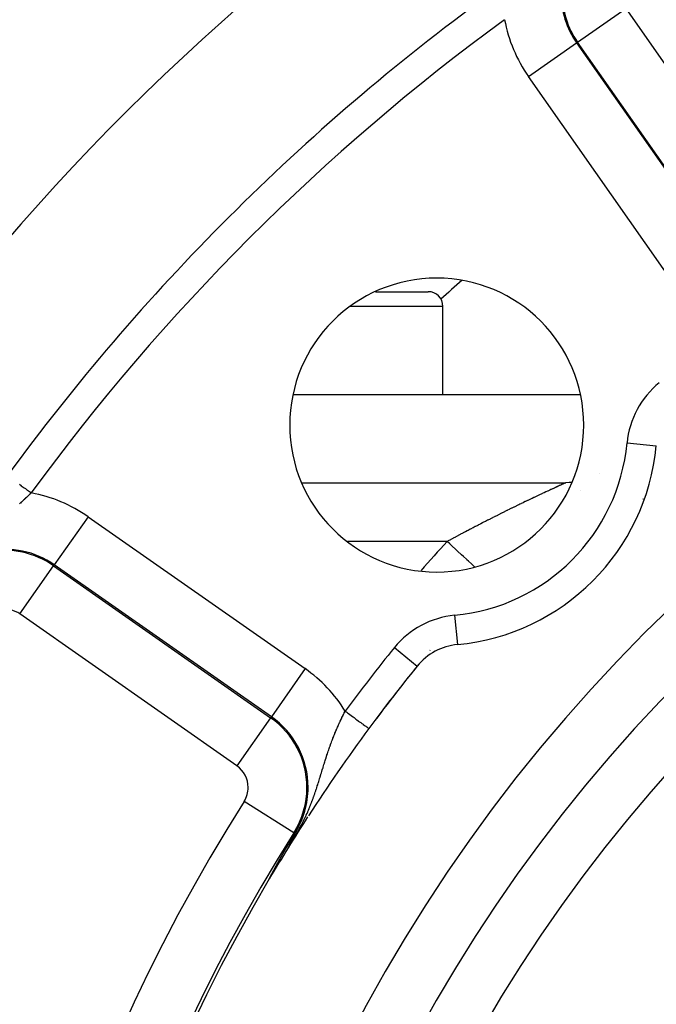
# Model space of a CAD drawing. Extents: x 24 to 864, y -453 to 196.
# Drawn here: x 724 to 746, y -102 to -69 of the extents above; entities that cross this region are included whole.
import ezdxf

# ---------------------------------------------------------------- set-up
doc = ezdxf.new("R2010")
doc.units = 0
doc.linetypes.add('DASHED', pattern=[11.05, 8.7, -2.35])
doc.layers.get('0').update_dxf_attribs({"linetype": 'CONTINUOUS'})
doc.layers.add('NEVIDI', color=4, linetype='DASHED')

msp = doc.modelspace()

# ---------------------------------------------------------------- linework, layer by layer
at = {"color": 2}
for p, q in [((736.556012, -77.905318), (738.354813, -77.905318)), ((738.325244, -77.905318), (738.354813, -77.905318)), ((738.325244, -77.905318), (738.354813, -77.905318)), ((738.854813, -81.405318), (738.854813, -78.405318)), ((738.854813, -81.405318), (738.854813, -78.405318)), ((733.755579, -81.405318), (743.530167, -81.405318)), ((746.108161, -83.145861), (746.109886, -83.146023)), ((734.054779, -84.405318), (743.035594, -84.405318)), ((743.144319, -84.402461), (743.035359, -84.405419)), ((743.035506, -84.405354), (743.035359, -84.405419)), ((743.035594, -84.405318), (743.035506, -84.405354)), ((743.235678, -84.394614), (743.144319, -84.402461)), ((744.16691, -84.079525), (744.16544, -84.080865)), ((743.525328, -84.673455), (743.524495, -84.674237)), ((738.41826, -90.106463), (738.413438, -90.112279)), ((733.681111, -96.562972), (733.762361, -96.424588)), ((733.762361, -96.424588), (733.815665, -96.334218)), ((733.540213, -96.804636), (733.541419, -96.80258)), ((733.541415, -96.802581), (733.604325, -96.694424)), ((733.604325, -96.694424), (733.681111, -96.562972)), ((733.349607, -97.140466), (733.350762, -97.138392)), ((733.350762, -97.138392), (733.351914, -97.136325)), ((733.351914, -97.136325), (733.353061, -97.134266)), ((733.353061, -97.134266), (733.353388, -97.133679)), ((733.353388, -97.133679), (733.354205, -97.132214)), ((733.354205, -97.132214), (733.355344, -97.130169)), ((733.355344, -97.130169), (733.35648, -97.128132)), ((733.35648, -97.128132), (733.357612, -97.126101)), ((733.357612, -97.126101), (733.35874, -97.124078)), ((733.35874, -97.124078), (733.359865, -97.122062)), ((733.359865, -97.122062), (733.360985, -97.120053)), ((733.360985, -97.120053), (733.361971, -97.118287)), ((733.361971, -97.118287), (733.362102, -97.118052)), ((733.362102, -97.118052), (733.363215, -97.116057)), ((733.363215, -97.116057), (733.364324, -97.114069)), ((733.364324, -97.114069), (733.36543, -97.112088)), ((733.36543, -97.112088), (733.366532, -97.110114)), ((733.366532, -97.110114), (733.36763, -97.108147)), ((733.36763, -97.108147), (733.368725, -97.106186)), ((733.368725, -97.106186), (733.369816, -97.104232)), ((733.369816, -97.104232), (733.370904, -97.102286)), ((733.370904, -97.102286), (733.371987, -97.100345)), ((733.371987, -97.100345), (733.373068, -97.098412)), ((733.373068, -97.098412), (733.373565, -97.097522)), ((733.373565, -97.097522), (733.374145, -97.096485)), ((733.374145, -97.096485), (733.375218, -97.094564)), ((733.375218, -97.094564), (733.375954, -97.093248)), ((733.375954, -97.093248), (733.376288, -97.092651)), ((733.376288, -97.092651), (733.377354, -97.090743)), ((733.377354, -97.090743), (733.378417, -97.088842)), ((733.378417, -97.088842), (733.379477, -97.086948)), ((733.379477, -97.086948), (733.380533, -97.08506)), ((733.380533, -97.08506), (733.381019, -97.084191)), ((733.381019, -97.084191), (733.381586, -97.083178)), ((733.381586, -97.083178), (733.382635, -97.081303)), ((733.382635, -97.081303), (733.383681, -97.079434)), ((733.383681, -97.079434), (733.384724, -97.077571)), ((733.384724, -97.077571), (733.385764, -97.075714)), ((733.385764, -97.075714), (733.3868, -97.073864)), ((733.3868, -97.073864), (733.387833, -97.072019)), ((733.387833, -97.072019), (733.388862, -97.070181)), ((733.388862, -97.070181), (733.389829, -97.068456)), ((733.389829, -97.068456), (733.389889, -97.068349)), ((733.389889, -97.068349), (733.390912, -97.066523)), ((733.390912, -97.066523), (733.391932, -97.064702)), ((733.391932, -97.064702), (733.392949, -97.062888)), ((733.392949, -97.062888), (733.393963, -97.06108)), ((733.393963, -97.06108), (733.394147, -97.060752)), ((733.394147, -97.060752), (733.394974, -97.059278)), ((733.394974, -97.059278), (733.395982, -97.057481)), ((733.395982, -97.057481), (733.396986, -97.05569)), ((733.396986, -97.05569), (733.397988, -97.053905)), ((733.397988, -97.053905), (733.398987, -97.052126)), ((733.398987, -97.052126), (733.399982, -97.050353)), ((733.399982, -97.050353), (733.400975, -97.048585)), ((733.400975, -97.048585), (733.401964, -97.046823)), ((733.401964, -97.046823), (733.402951, -97.045066)), ((733.402951, -97.045066), (733.403689, -97.043752)), ((733.403689, -97.043752), (733.403934, -97.043315)), ((733.403934, -97.043315), (733.404915, -97.041569)), ((733.404915, -97.041569), (733.405893, -97.039829)), ((733.405893, -97.039829), (733.406868, -97.038095)), ((733.406868, -97.038095), (733.40784, -97.036366)), ((733.40784, -97.036366), (733.40881, -97.034642)), ((733.40881, -97.034642), (733.409776, -97.032924)), ((733.409776, -97.032924), (733.41074, -97.031211)), ((733.41074, -97.031211), (733.411701, -97.029503)), ((733.411701, -97.029503), (733.412659, -97.027801)), ((733.412659, -97.027801), (733.413614, -97.026103)), ((733.413614, -97.026103), (733.414567, -97.024411)), ((733.414567, -97.024411), (733.415258, -97.023184)), ((733.415258, -97.023184), (733.415517, -97.022724)), ((733.415517, -97.022724), (733.416465, -97.021043)), ((733.416465, -97.021043), (733.417409, -97.019366)), ((733.417409, -97.019366), (733.418351, -97.017695)), ((733.418351, -97.017695), (733.419291, -97.016028)), ((733.419291, -97.016028), (733.420227, -97.014367)), ((733.420227, -97.014367), (733.421162, -97.01271)), ((733.421162, -97.01271), (733.421228, -97.012592)), ((733.421228, -97.012592), (733.422093, -97.011059)), ((733.422093, -97.011059), (733.423022, -97.009412)), ((733.423022, -97.009412), (733.423948, -97.007771)), ((733.423948, -97.007771), (733.424872, -97.006134)), ((733.424872, -97.006134), (733.425794, -97.004502)), ((733.425794, -97.004502), (733.426712, -97.002875)), ((733.426712, -97.002875), (733.427628, -97.001253)), ((733.427628, -97.001253), (733.428542, -96.999636)), ((733.428542, -96.999636), (733.429453, -96.998023)), ((733.429453, -96.998023), (733.430362, -96.996415)), ((733.430362, -96.996415), (733.431148, -96.995025)), ((733.431148, -96.995025), (733.431268, -96.994812)), ((733.431268, -96.994812), (733.432172, -96.993213)), ((733.432172, -96.993213), (733.433073, -96.991619)), ((733.433073, -96.991619), (733.433972, -96.99003)), ((733.433972, -96.99003), (733.434869, -96.988445)), ((733.434869, -96.988445), (733.435763, -96.986865)), ((733.435763, -96.986865), (733.436655, -96.98529)), ((733.436655, -96.98529), (733.437099, -96.984503)), ((733.437099, -96.984503), (733.437544, -96.983719)), ((733.437544, -96.983719), (733.438431, -96.982152)), ((733.438431, -96.982152), (733.439315, -96.98059)), ((733.439315, -96.98059), (733.440197, -96.979032)), ((733.440197, -96.979032), (733.441077, -96.977479)), ((733.441077, -96.977479), (733.441955, -96.97593)), ((733.441955, -96.97593), (733.44283, -96.974386)), ((733.44283, -96.974386), (733.443703, -96.972846)), ((733.443703, -96.972846), (733.444573, -96.97131)), ((733.444573, -96.97131), (733.444822, -96.970872)), ((733.444822, -96.970872), (733.445442, -96.969778)), ((733.445442, -96.969778), (733.446308, -96.968251)), ((733.446308, -96.968251), (733.447172, -96.966728)), ((733.447172, -96.966728), (733.448033, -96.965209)), ((733.448033, -96.965209), (733.448893, -96.963695)), ((733.448893, -96.963695), (733.44975, -96.962184)), ((733.44975, -96.962184), (733.450605, -96.960678)), ((733.450605, -96.960678), (733.451457, -96.959176)), ((733.451457, -96.959176), (733.452308, -96.957677)), ((733.452308, -96.957677), (733.453156, -96.956183)), ((733.453156, -96.956183), (733.454003, -96.954693)), ((733.454003, -96.954693), (733.454847, -96.953207)), ((733.454847, -96.953207), (733.455689, -96.951725)), ((733.455689, -96.951725), (733.456464, -96.950361)), ((733.456464, -96.950361), (733.456529, -96.950247)), ((733.456529, -96.950247), (733.457367, -96.948773)), ((733.457367, -96.948773), (733.458202, -96.947302)), ((733.458202, -96.947302), (733.458395, -96.946964)), ((733.458395, -96.946964), (733.459764, -96.944556)), ((733.459764, -96.944556), (733.459868, -96.944373)), ((733.459868, -96.944373), (733.460697, -96.942915)), ((733.460697, -96.942915), (733.461525, -96.94146)), ((733.461525, -96.94146), (733.46235, -96.940008)), ((733.46235, -96.940008), (733.463174, -96.938561)), ((733.463174, -96.938561), (733.463995, -96.937117)), ((733.463995, -96.937117), (733.464815, -96.935677)), ((733.464815, -96.935677), (733.465633, -96.93424)), ((733.465633, -96.93424), (733.466449, -96.932808)), ((733.466449, -96.932808), (733.467262, -96.931378)), ((733.467262, -96.931378), (733.468074, -96.929953)), ((733.468074, -96.929953), (733.468884, -96.928531)), ((733.468884, -96.928531), (733.469693, -96.927112)), ((733.469693, -96.927112), (733.470499, -96.925697)), ((733.470499, -96.925697), (733.471303, -96.924285)), ((733.471303, -96.924285), (733.471983, -96.923093)), ((733.471983, -96.923093), (733.472106, -96.922877)), ((733.472106, -96.922877), (733.472907, -96.921472)), ((733.472907, -96.921472), (733.473706, -96.920071)), ((733.473706, -96.920071), (733.474503, -96.918673)), ((733.474503, -96.918673), (733.475298, -96.917278)), ((733.475298, -96.917278), (733.476092, -96.915887)), ((733.476092, -96.915887), (733.476884, -96.914498)), ((733.476884, -96.914498), (733.477674, -96.913113)), ((733.477674, -96.913113), (733.478463, -96.911732)), ((733.478463, -96.911732), (733.47925, -96.910353)), ((733.47925, -96.910353), (733.480035, -96.908978)), ((733.480035, -96.908978), (733.480819, -96.907605)), ((733.480819, -96.907605), (733.481601, -96.906236)), ((733.481601, -96.906236), (733.482381, -96.90487)), ((733.482381, -96.90487), (733.48316, -96.903507)), ((733.48316, -96.903507), (733.483451, -96.902997)), ((733.483451, -96.902997), (733.483937, -96.902147)), ((733.483937, -96.902147), (733.484712, -96.90079)), ((733.484712, -96.90079), (733.485486, -96.899436)), ((733.485486, -96.899436), (733.486259, -96.898084)), ((733.486259, -96.898084), (733.48703, -96.896736)), ((733.48703, -96.896736), (733.487799, -96.895391)), ((733.487799, -96.895391), (733.488019, -96.895007)), ((733.488019, -96.895007), (733.488568, -96.894048)), ((733.488568, -96.894048), (733.489334, -96.892708)), ((733.489334, -96.892708), (733.490099, -96.891371)), ((733.490099, -96.891371), (733.490863, -96.890037)), ((733.490863, -96.890037), (733.491625, -96.888705)), ((733.491625, -96.888705), (733.492386, -96.887376)), ((733.492386, -96.887376), (733.493146, -96.88605)), ((733.493146, -96.88605), (733.493904, -96.884726)), ((733.493904, -96.884726), (733.494661, -96.883405)), ((733.494661, -96.883405), (733.495417, -96.882086)), ((733.495417, -96.882086), (733.496171, -96.88077)), ((733.496171, -96.88077), (733.496924, -96.879456)), ((733.496924, -96.879456), (733.497676, -96.878145)), ((733.497676, -96.878145), (733.498426, -96.876836)), ((733.498426, -96.876836), (733.498989, -96.875856)), ((733.498989, -96.875856), (733.499176, -96.87553)), ((733.499176, -96.87553), (733.499924, -96.874226)), ((733.499924, -96.874226), (733.500671, -96.872924)), ((733.500671, -96.872924), (733.501417, -96.871625)), ((733.501417, -96.871625), (733.502162, -96.870328)), ((733.502162, -96.870328), (733.502906, -96.869033)), ((733.502906, -96.869033), (733.503648, -96.867741)), ((733.503648, -96.867741), (733.50439, -96.86645)), ((733.50439, -96.86645), (733.50513, -96.865162)), ((733.50513, -96.865162), (733.50587, -96.863875)), ((733.50587, -96.863875), (733.506608, -96.862591)), ((733.506608, -96.862591), (733.507346, -96.861309)), ((733.507346, -96.861309), (733.508082, -96.860029)), ((733.508082, -96.860029), (733.508398, -96.859481)), ((733.508398, -96.859481), (733.508818, -96.85875)), ((733.508818, -96.85875), (733.509553, -96.857474)), ((733.509553, -96.857474), (733.510287, -96.8562)), ((733.510287, -96.8562), (733.51102, -96.854927)), ((733.51102, -96.854927), (733.511752, -96.853656)), ((733.511752, -96.853656), (733.512484, -96.852387)), ((733.512484, -96.852387), (733.512544, -96.852282)), ((733.512544, -96.852282), (733.513214, -96.85112)), ((733.513214, -96.85112), (733.513944, -96.849854)), ((733.513944, -96.849854), (733.514674, -96.84859)), ((733.514674, -96.84859), (733.515402, -96.847328)), ((733.515402, -96.847328), (733.51613, -96.846067)), ((733.51613, -96.846067), (733.516857, -96.844807)), ((733.516857, -96.844807), (733.517117, -96.844358)), ((733.517117, -96.844358), (733.517584, -96.843549)), ((733.517584, -96.843549), (733.51831, -96.842293)), ((733.51831, -96.842293), (733.519036, -96.841037)), ((733.519036, -96.841037), (733.519761, -96.839783)), ((733.519761, -96.839783), (733.520486, -96.838531)), ((733.520486, -96.838531), (733.52121, -96.83728)), ((733.52121, -96.83728), (733.521934, -96.836029)), ((733.521934, -96.836029), (733.522657, -96.834781)), ((733.522657, -96.834781), (733.52338, -96.833533)), ((733.52338, -96.833533), (733.524103, -96.832286)), ((733.524103, -96.832286), (733.524825, -96.83104)), ((733.524825, -96.83104), (733.525547, -96.829796)), ((733.525547, -96.829796), (733.526269, -96.828552)), ((733.526269, -96.828552), (733.52699, -96.827309)), ((733.52699, -96.827309), (733.527712, -96.826067)), ((733.527712, -96.826067), (733.528433, -96.824826)), ((733.528433, -96.824826), (733.529154, -96.823586)), ((733.529154, -96.823586), (733.529875, -96.822346)), ((733.529875, -96.822346), (733.530596, -96.821107)), ((733.530596, -96.821107), (733.531317, -96.819869)), ((733.531317, -96.819869), (733.532037, -96.818632)), ((733.532037, -96.818632), (733.532758, -96.817395)), ((733.532758, -96.817395), (733.533479, -96.816158)), ((733.533479, -96.816158), (733.5342, -96.814922)), ((733.5342, -96.814922), (733.534921, -96.813687)), ((733.534921, -96.813687), (733.535161, -96.813275)), ((733.535161, -96.813275), (733.535642, -96.812452)), ((733.535642, -96.812452), (733.536363, -96.811217)), ((733.536363, -96.811217), (733.537084, -96.809982)), ((733.537084, -96.809982), (733.537806, -96.808748)), ((733.537806, -96.808748), (733.538528, -96.807514)), ((733.538528, -96.807514), (733.53925, -96.80628)), ((733.53925, -96.80628), (733.539973, -96.805047)), ((733.539973, -96.805047), (733.540213, -96.804636)), ((733.164286, -97.476491), (733.165995, -97.473365)), ((733.165995, -97.473365), (733.167701, -97.470246)), ((733.167701, -97.470246), (733.169404, -97.467134)), ((733.169404, -97.467134), (733.170831, -97.464525)), ((733.170831, -97.464525), (733.171103, -97.464029)), ((733.171103, -97.464029), (733.172798, -97.46093)), ((733.172798, -97.46093), (733.17449, -97.457839)), ((733.17449, -97.457839), (733.176178, -97.454755)), ((733.176178, -97.454755), (733.177863, -97.451678)), ((733.177863, -97.451678), (733.179543, -97.448609)), ((733.179543, -97.448609), (733.18122, -97.445546)), ((733.18122, -97.445546), (733.181448, -97.445129)), ((733.181448, -97.445129), (733.182893, -97.442492)), ((733.182893, -97.442492), (733.184562, -97.439445)), ((733.184562, -97.439445), (733.186088, -97.436658)), ((733.186088, -97.436658), (733.186227, -97.436405)), ((733.186227, -97.436405), (733.187888, -97.433374)), ((733.187888, -97.433374), (733.189545, -97.43035)), ((733.189545, -97.43035), (733.191198, -97.427334)), ((733.191198, -97.427334), (733.192846, -97.424326)), ((733.192846, -97.424326), (733.194491, -97.421325)), ((733.194491, -97.421325), (733.196131, -97.418333)), ((733.196131, -97.418333), (733.197768, -97.415349)), ((733.197768, -97.415349), (733.1994, -97.412373)), ((733.1994, -97.412373), (733.200098, -97.4111)), ((733.200098, -97.4111), (733.20124, -97.409018)), ((733.20124, -97.409018), (733.202651, -97.406444)), ((733.202651, -97.406444), (733.204271, -97.403492)), ((733.204271, -97.403492), (733.205886, -97.400548)), ((733.205886, -97.400548), (733.206326, -97.399747)), ((733.206326, -97.399747), (733.207497, -97.397613)), ((733.207497, -97.397613), (733.209104, -97.394685)), ((733.209104, -97.394685), (733.210706, -97.391765)), ((733.210706, -97.391765), (733.212305, -97.388854)), ((733.212305, -97.388854), (733.213899, -97.385951)), ((733.213899, -97.385951), (733.215488, -97.383056)), ((733.215488, -97.383056), (733.216316, -97.381549)), ((733.216316, -97.381549), (733.217074, -97.380169)), ((733.217074, -97.380169), (733.218655, -97.37729)), ((733.218655, -97.37729), (733.218813, -97.377003)), ((733.218813, -97.377003), (733.220232, -97.37442)), ((733.220232, -97.37442), (733.221804, -97.371558)), ((733.221804, -97.371558), (733.223373, -97.368705)), ((733.223373, -97.368705), (733.224937, -97.365859)), ((733.224937, -97.365859), (733.226496, -97.363022)), ((733.226496, -97.363022), (733.228051, -97.360194)), ((733.228051, -97.360194), (733.229602, -97.357374)), ((733.229602, -97.357374), (733.231148, -97.354562)), ((733.231148, -97.354562), (733.23135, -97.354196)), ((733.23135, -97.354196), (733.23269, -97.351759)), ((733.23269, -97.351759), (733.234228, -97.348964)), ((733.234228, -97.348964), (733.235761, -97.346178)), ((733.235761, -97.346178), (733.237289, -97.3434)), ((733.237289, -97.3434), (733.237594, -97.342846)), ((733.237594, -97.342846), (733.238813, -97.340631)), ((733.238813, -97.340631), (733.240333, -97.337871)), ((733.240333, -97.337871), (733.241847, -97.335119)), ((733.241847, -97.335119), (733.243358, -97.332376)), ((733.243358, -97.332376), (733.244864, -97.329642)), ((733.244864, -97.329642), (733.246228, -97.327163)), ((733.246228, -97.327163), (733.246365, -97.326916)), ((733.246365, -97.326916), (733.247861, -97.324199)), ((733.247861, -97.324199), (733.249353, -97.321491)), ((733.249353, -97.321491), (733.25084, -97.318792)), ((733.25084, -97.318792), (733.252323, -97.316102)), ((733.252323, -97.316102), (733.2538, -97.31342)), ((733.2538, -97.31342), (733.255273, -97.310748)), ((733.255273, -97.310748), (733.256433, -97.308644)), ((733.256433, -97.308644), (733.256742, -97.308084)), ((733.256742, -97.308084), (733.258205, -97.30543)), ((733.258205, -97.30543), (733.259664, -97.302784)), ((733.259664, -97.302784), (733.261052, -97.300267)), ((733.261052, -97.300267), (733.261118, -97.300147)), ((733.261118, -97.300147), (733.262567, -97.29752)), ((733.262567, -97.29752), (733.264012, -97.294901)), ((733.264012, -97.294901), (733.265451, -97.29229)), ((733.265451, -97.29229), (733.266887, -97.289689)), ((733.266887, -97.289689), (733.268317, -97.287096)), ((733.268317, -97.287096), (733.269743, -97.284512)), ((733.269743, -97.284512), (733.271165, -97.281937)), ((733.271165, -97.281937), (733.272581, -97.279371)), ((733.272581, -97.279371), (733.273994, -97.276813)), ((733.273994, -97.276813), (733.275401, -97.274263)), ((733.275401, -97.274263), (733.275479, -97.274122)), ((733.275479, -97.274122), (733.275745, -97.273641)), ((733.275745, -97.273641), (733.276804, -97.271723)), ((733.276804, -97.271723), (733.278203, -97.26919)), ((733.278203, -97.26919), (733.279597, -97.266667)), ((733.279597, -97.266667), (733.280987, -97.264152)), ((733.280987, -97.264152), (733.282372, -97.261645)), ((733.282372, -97.261645), (733.283752, -97.259147)), ((733.283752, -97.259147), (733.285129, -97.256657)), ((733.285129, -97.256657), (733.2865, -97.254176)), ((733.2865, -97.254176), (733.287868, -97.251703)), ((733.287868, -97.251703), (733.28923, -97.249239)), ((733.28923, -97.249239), (733.290385, -97.247151)), ((733.290385, -97.247151), (733.290589, -97.246783)), ((733.290589, -97.246783), (733.291943, -97.244335)), ((733.291943, -97.244335), (733.293293, -97.241896)), ((733.293293, -97.241896), (733.294638, -97.239464)), ((733.294638, -97.239464), (733.295979, -97.237042)), ((733.295979, -97.237042), (733.297315, -97.234627)), ((733.297315, -97.234627), (733.298647, -97.232221)), ((733.298647, -97.232221), (733.299975, -97.229823)), ((733.299975, -97.229823), (733.301299, -97.227433)), ((733.301299, -97.227433), (733.302618, -97.225051)), ((733.302618, -97.225051), (733.303933, -97.222678)), ((733.303933, -97.222678), (733.304899, -97.220934)), ((733.304899, -97.220934), (733.305243, -97.220312)), ((733.305243, -97.220312), (733.30655, -97.217955)), ((733.30655, -97.217955), (733.307852, -97.215606)), ((733.307852, -97.215606), (733.309149, -97.213265)), ((733.309149, -97.213265), (733.310443, -97.210932)), ((733.310443, -97.210932), (733.311732, -97.208607)), ((733.311732, -97.208607), (733.313017, -97.20629)), ((733.313017, -97.20629), (733.313978, -97.204558)), ((733.313978, -97.204558), (733.314297, -97.203982)), ((733.314297, -97.203982), (733.315574, -97.201681)), ((733.315574, -97.201681), (733.316846, -97.199388)), ((733.316846, -97.199388), (733.318114, -97.197103)), ((733.318114, -97.197103), (733.319311, -97.194946)), ((733.319311, -97.194946), (733.319378, -97.194827)), ((733.319378, -97.194827), (733.320637, -97.192558)), ((733.320637, -97.192558), (733.321892, -97.190297)), ((733.321892, -97.190297), (733.323143, -97.188044)), ((733.323143, -97.188044), (733.32439, -97.1858)), ((733.32439, -97.1858), (733.325633, -97.183563)), ((733.325633, -97.183563), (733.326871, -97.181333)), ((733.326871, -97.181333), (733.328105, -97.179112)), ((733.328105, -97.179112), (733.329335, -97.176899)), ((733.329335, -97.176899), (733.330561, -97.174693)), ((733.330561, -97.174693), (733.331783, -97.172496)), ((733.331783, -97.172496), (733.333, -97.170306)), ((733.333, -97.170306), (733.333567, -97.169287)), ((733.333567, -97.169287), (733.333636, -97.169162)), ((733.333636, -97.169162), (733.333844, -97.168788)), ((733.333844, -97.168788), (733.334213, -97.168124)), ((733.334213, -97.168124), (733.335422, -97.16595)), ((733.335422, -97.16595), (733.336627, -97.163784)), ((733.336627, -97.163784), (733.337828, -97.161626)), ((733.337828, -97.161626), (733.339024, -97.159475)), ((733.339024, -97.159475), (733.340217, -97.157332)), ((733.340217, -97.157332), (733.341405, -97.155197)), ((733.341405, -97.155197), (733.342589, -97.15307)), ((733.342589, -97.15307), (733.343769, -97.15095)), ((733.343769, -97.15095), (733.344944, -97.148838)), ((733.344944, -97.148838), (733.346116, -97.146734)), ((733.346116, -97.146734), (733.347284, -97.144637)), ((733.347284, -97.144637), (733.347866, -97.143592)), ((733.347866, -97.143592), (733.348447, -97.142548)), ((733.348447, -97.142548), (733.349607, -97.140466)), ((732.984314, -97.80895), (732.985899, -97.805973)), ((732.985899, -97.805973), (732.987096, -97.803726)), ((732.987096, -97.803726), (732.987497, -97.802975)), ((732.987497, -97.802975), (732.989107, -97.799956)), ((732.989107, -97.799956), (732.990728, -97.796918)), ((732.990728, -97.796918), (732.992359, -97.793862)), ((732.992359, -97.793862), (732.994, -97.790789)), ((732.994, -97.790789), (732.995651, -97.7877)), ((732.995651, -97.7877), (732.997311, -97.784595)), ((732.997311, -97.784595), (732.998108, -97.783104)), ((732.998108, -97.783104), (732.99898, -97.781474)), ((732.99898, -97.781474), (733.000658, -97.778339)), ((733.000658, -97.778339), (733.001736, -97.776325)), ((733.001736, -97.776325), (733.002344, -97.77519)), ((733.002344, -97.77519), (733.004038, -97.772027)), ((733.004038, -97.772027), (733.00574, -97.768851)), ((733.00574, -97.768851), (733.00745, -97.765662)), ((733.00745, -97.765662), (733.009166, -97.762461)), ((733.009166, -97.762461), (733.01089, -97.759249)), ((733.01089, -97.759249), (733.012621, -97.756025)), ((733.012621, -97.756025), (733.014358, -97.752791)), ((733.014358, -97.752791), (733.015949, -97.749829)), ((733.015949, -97.749829), (733.016772, -97.748296)), ((733.016772, -97.748296), (733.017849, -97.746293)), ((733.017849, -97.746293), (733.019604, -97.74303)), ((733.019604, -97.74303), (733.021011, -97.740413)), ((733.021011, -97.740413), (733.021363, -97.739758)), ((733.021363, -97.739758), (733.023128, -97.736478)), ((733.023128, -97.736478), (733.024898, -97.733191)), ((733.024898, -97.733191), (733.026673, -97.729895)), ((733.026673, -97.729895), (733.028452, -97.726593)), ((733.028452, -97.726593), (733.030235, -97.723284)), ((733.030235, -97.723284), (733.032022, -97.719968)), ((733.032022, -97.719968), (733.034037, -97.716231)), ((733.034037, -97.716231), (733.035607, -97.71332)), ((733.035607, -97.71332), (733.037405, -97.709989)), ((733.037405, -97.709989), (733.039206, -97.706652)), ((733.039206, -97.706652), (733.041009, -97.703312)), ((733.041009, -97.703312), (733.042816, -97.699967)), ((733.042816, -97.699967), (733.044624, -97.696619)), ((733.044624, -97.696619), (733.046435, -97.693268)), ((733.046435, -97.693268), (733.047377, -97.691525)), ((733.047377, -97.691525), (733.048247, -97.689915)), ((733.048247, -97.689915), (733.050061, -97.686559)), ((733.050061, -97.686559), (733.051877, -97.683202)), ((733.051877, -97.683202), (733.052255, -97.682502)), ((733.052255, -97.682502), (733.053694, -97.679843)), ((733.053694, -97.679843), (733.055512, -97.676483)), ((733.055512, -97.676483), (733.05733, -97.673123)), ((733.05733, -97.673123), (733.059149, -97.669762)), ((733.059149, -97.669762), (733.060968, -97.666401)), ((733.060968, -97.666401), (733.062787, -97.663041)), ((733.062787, -97.663041), (733.062857, -97.662912)), ((733.062857, -97.662912), (733.064606, -97.659682)), ((733.064606, -97.659682), (733.066425, -97.656323)), ((733.066425, -97.656323), (733.068244, -97.652965)), ((733.068244, -97.652965), (733.070062, -97.649608)), ((733.070062, -97.649608), (733.070593, -97.648629)), ((733.070593, -97.648629), (733.071881, -97.646253)), ((733.071881, -97.646253), (733.073698, -97.642898)), ((733.073698, -97.642898), (733.075516, -97.639545)), ((733.075516, -97.639545), (733.077333, -97.636194)), ((733.077333, -97.636194), (733.078311, -97.63439)), ((733.078311, -97.63439), (733.079149, -97.632844)), ((733.079149, -97.632844), (733.080965, -97.629496)), ((733.080965, -97.629496), (733.08278, -97.626151)), ((733.08278, -97.626151), (733.084594, -97.622807)), ((733.084594, -97.622807), (733.086407, -97.619466)), ((733.086407, -97.619466), (733.088219, -97.616127)), ((733.088219, -97.616127), (733.088928, -97.614821)), ((733.088928, -97.614821), (733.09003, -97.61279)), ((733.09003, -97.61279), (733.09184, -97.609456)), ((733.09184, -97.609456), (733.093649, -97.606125)), ((733.093649, -97.606125), (733.093793, -97.605859)), ((733.093793, -97.605859), (733.095456, -97.602797)), ((733.095456, -97.602797), (733.097262, -97.599473)), ((733.097262, -97.599473), (733.099067, -97.596151)), ((733.099067, -97.596151), (733.10087, -97.592833)), ((733.10087, -97.592833), (733.102672, -97.589518)), ((733.102672, -97.589518), (733.104471, -97.586207)), ((733.104471, -97.586207), (733.10627, -97.582899)), ((733.10627, -97.582899), (733.107363, -97.580888)), ((733.107363, -97.580888), (733.109286, -97.577352)), ((733.109286, -97.577352), (733.10986, -97.576297)), ((733.10986, -97.576297), (733.111652, -97.573002)), ((733.111652, -97.573002), (733.113443, -97.569711)), ((733.113443, -97.569711), (733.115231, -97.566424)), ((733.115231, -97.566424), (733.117017, -97.563142)), ((733.117017, -97.563142), (733.118801, -97.559865)), ((733.118801, -97.559865), (733.119336, -97.558882)), ((733.119336, -97.558882), (733.120583, -97.556592)), ((733.120583, -97.556592), (733.122362, -97.553324)), ((733.122362, -97.553324), (733.124139, -97.55006)), ((733.124139, -97.55006), (733.12475, -97.548939)), ((733.12475, -97.548939), (733.125766, -97.547073)), ((733.125766, -97.547073), (733.125914, -97.546801)), ((733.125914, -97.546801), (733.127687, -97.543548)), ((733.127687, -97.543548), (733.129457, -97.540299)), ((733.129457, -97.540299), (733.131224, -97.537055)), ((733.131224, -97.537055), (733.132989, -97.533817)), ((733.132989, -97.533817), (733.134752, -97.530583)), ((733.134752, -97.530583), (733.136512, -97.527355)), ((733.136512, -97.527355), (733.13827, -97.524133)), ((733.13827, -97.524133), (733.140024, -97.520915)), ((733.140024, -97.520915), (733.140165, -97.520658)), ((733.140165, -97.520658), (733.141776, -97.517704)), ((733.141776, -97.517704), (733.143526, -97.514498)), ((733.143526, -97.514498), (733.144285, -97.513105)), ((733.144285, -97.513105), (733.145272, -97.511297)), ((733.145272, -97.511297), (733.147016, -97.508102)), ((733.147016, -97.508102), (733.148757, -97.504914)), ((733.148757, -97.504914), (733.150494, -97.501731)), ((733.150494, -97.501731), (733.152229, -97.498554)), ((733.152229, -97.498554), (733.153961, -97.495383)), ((733.153961, -97.495383), (733.155546, -97.492482)), ((733.155546, -97.492482), (733.15569, -97.492219)), ((733.15569, -97.492219), (733.157416, -97.48906)), ((733.157416, -97.48906), (733.159138, -97.485908)), ((733.159138, -97.485908), (733.160857, -97.482763)), ((733.160857, -97.482763), (733.162573, -97.479624)), ((733.162573, -97.479624), (733.162807, -97.479196)), ((733.162807, -97.479196), (733.164286, -97.476491)), ((732.941427, -97.892723), (732.941436, -97.892536)), ((732.941492, -97.892792), (732.941427, -97.892723)), ((732.941436, -97.892536), (732.94144, -97.892513)), ((732.94144, -97.892513), (732.94153, -97.892169)), ((732.941639, -97.892717), (732.941492, -97.892792)), ((732.94153, -97.892169), (732.941692, -97.891696)), ((732.94187, -97.892491), (732.941639, -97.892717)), ((732.941692, -97.891696), (732.941924, -97.8911)), ((732.942189, -97.892109), (732.94187, -97.892491)), ((732.941924, -97.8911), (732.942222, -97.890384)), ((732.942599, -97.891566), (732.942189, -97.892109)), ((732.942222, -97.890384), (732.942585, -97.889555)), ((732.942585, -97.889555), (732.943009, -97.888617)), ((732.942599, -97.891566), (732.948156, -97.883334)), ((732.943009, -97.888617), (732.943491, -97.887576)), ((732.943491, -97.887576), (732.94403, -97.886434)), ((732.94403, -97.886434), (732.944623, -97.885198)), ((732.944623, -97.885198), (732.945267, -97.883869)), ((732.945267, -97.883869), (732.945961, -97.882452)), ((732.945961, -97.882452), (732.946704, -97.88095)), ((732.946704, -97.88095), (732.947273, -97.879806)), ((732.947273, -97.879806), (732.948235, -97.877883)), ((732.948156, -97.883334), (732.949073, -97.88181)), ((732.948235, -97.877883), (732.948594, -97.877169)), ((732.948594, -97.877169), (732.949201, -97.875966)), ((732.949201, -97.875966), (732.950119, -97.874153)), ((732.950119, -97.874153), (732.951079, -97.872269)), ((732.951079, -97.872269), (732.952077, -97.870315)), ((732.952077, -97.870315), (732.953114, -97.868294)), ((732.953114, -97.868294), (732.954187, -97.86621)), ((732.954187, -97.86621), (732.955294, -97.864065)), ((732.955294, -97.864065), (732.956435, -97.861862)), ((732.956435, -97.861862), (732.957606, -97.859605)), ((732.957606, -97.859605), (732.958807, -97.857296)), ((732.958807, -97.857296), (732.959741, -97.855504)), ((732.959741, -97.855504), (732.960036, -97.854938)), ((732.960036, -97.854938), (732.961291, -97.852535)), ((732.961291, -97.852535), (732.962571, -97.850087)), ((732.962571, -97.850087), (732.96381, -97.847722)), ((732.96381, -97.847722), (732.963875, -97.847596)), ((732.963875, -97.847596), (732.965204, -97.845064)), ((732.965204, -97.845064), (732.966555, -97.842492)), ((732.966555, -97.842492), (732.967929, -97.83988)), ((732.967929, -97.83988), (732.969325, -97.83723)), ((732.969325, -97.83723), (732.970741, -97.834545)), ((732.970741, -97.834545), (732.972178, -97.831823)), ((732.972178, -97.831823), (732.972936, -97.83039)), ((732.972936, -97.83039), (732.973635, -97.829068)), ((732.973635, -97.829068), (732.97511, -97.826281)), ((732.97511, -97.826281), (732.976603, -97.823463)), ((732.976603, -97.823463), (732.978114, -97.820614)), ((732.978114, -97.820614), (732.979641, -97.817738)), ((732.979641, -97.817738), (732.980621, -97.815893)), ((732.980621, -97.815893), (732.981184, -97.814834)), ((732.981184, -97.814834), (732.982742, -97.811904)), ((732.982742, -97.811904), (732.984314, -97.80895))]:
    msp.add_line(p, q, dxfattribs=at)
for centre, radius, start, end in [((784.604813, -128.405318), 80, 7.72979, 172.27021), ((784.604813, -128.405318), 75, 126.150778, 143.849222), ((784.604813, -128.405318), 55, 0, 180), ((784.604813, -128.405318), 53, 0, 180), ((738.642873, -82.443377), 5, 0, 180), ((738.354813, -78.405318), 0.5, 0, 90), ((738.642873, -82.443377), 5, 180, 360), ((738.642873, -82.443377), 7.5, 275.375707, 354.624293), ((743.946174, -87.746678), 5, 138.286536, 138.309655), ((743.946174, -87.746678), 5, 160.064565, 160.08196), ((739.532892, -91.901594), 2, 95.375707, 140.996007), ((784.604813, -128.405318), 60, 140.94549, 143.562352), ((784.604813, -128.405318), 60, 140.996007, 143.562352), ((784.604813, -128.405318), 60, 143.562352, 147.007494), ((784.604813, -128.405318), 60, 147.056136, 149.421052), ((784.604813, -128.405318), 60, 149.421052, 216.437648), ((784.604813, -128.405318), 60, 149.421052, 149.432218)]:
    msp.add_arc(centre, radius, start, end, dxfattribs=at)
at = {"layer": 'NEVIDI', "color": 7, "linetype": 'CONTINUOUS'}
for p, q in [((743.430987, -69.416102), (745.068293, -68.269648)), ((745.068293, -68.269648), (750.23561, -75.649342)), ((741.761082, -70.585382), (743.398388, -69.438928)), ((743.430987, -69.416102), (743.398388, -69.438928)), ((743.398388, -69.438928), (748.565705, -76.818621)), ((748.598304, -76.795796), (743.430987, -69.416102)), ((746.928399, -77.965076), (741.761082, -70.585382)), ((738.854813, -78.405318), (735.710951, -78.405318)), ((745.114284, -83.052337), (746.108161, -83.145861)), ((743.025248, -84.409983), (743.024014, -84.410542)), ((743.031797, -84.407022), (743.025248, -84.409983)), ((724.452142, -84.459525), (724.509939, -84.50175)), ((724.509939, -84.50175), (724.515082, -84.505507)), ((724.515082, -84.505507), (724.549535, -84.530677)), ((724.549535, -84.530677), (724.610892, -84.575503)), ((724.610892, -84.575503), (724.616331, -84.579477)), ((724.616331, -84.579477), (724.652354, -84.605794)), ((724.652354, -84.605794), (724.71626, -84.652482)), ((724.71626, -84.652482), (724.72142, -84.656252)), ((724.72142, -84.656252), (724.758749, -84.683523)), ((724.758749, -84.683523), (724.823992, -84.731188)), ((724.823992, -84.731188), (724.829255, -84.735033)), ((724.829255, -84.735033), (724.852226, -84.751815)), ((742.349616, -84.720064), (742.294857, -84.745587)), ((742.357588, -84.716354), (742.349616, -84.720064)), ((742.410915, -84.691569), (742.357588, -84.716354)), ((742.418667, -84.687972), (742.410915, -84.691569)), ((742.470408, -84.663992), (742.418667, -84.687972)), ((742.478056, -84.660453), (742.470408, -84.663992)), ((742.490203, -84.654834), (742.478056, -84.660453)), ((742.528037, -84.637353), (742.490203, -84.654834)), ((742.53542, -84.633946), (742.528037, -84.637353)), ((742.58332, -84.611862), (742.53542, -84.633946)), ((742.590364, -84.608618), (742.58332, -84.611862)), ((742.636023, -84.58761), (742.590364, -84.608618)), ((742.642754, -84.584516), (742.636023, -84.58761)), ((742.686046, -84.564629), (742.642754, -84.584516)), ((742.69239, -84.561716), (742.686046, -84.564629)), ((742.724469, -84.546995), (742.69239, -84.561716)), ((742.733281, -84.542952), (742.724469, -84.546995)), ((742.739228, -84.540225), (742.733281, -84.542952)), ((742.777655, -84.522611), (742.739228, -84.540225)), ((742.783237, -84.520054), (742.777655, -84.522611)), ((742.819088, -84.50365), (742.783237, -84.520054)), ((742.824207, -84.50131), (742.819088, -84.50365)), ((742.857484, -84.486118), (742.824207, -84.50131)), ((742.862205, -84.483965), (742.857484, -84.486118)), ((742.892743, -84.470059), (742.862205, -84.483965)), ((742.895797, -84.46867), (742.892743, -84.470059)), ((742.896985, -84.46813), (742.895797, -84.46867)), ((742.924354, -84.455693), (742.896985, -84.46813)), ((742.928158, -84.453967), (742.924354, -84.455693)), ((742.952159, -84.443079), (742.928158, -84.453967)), ((742.95551, -84.44156), (742.952159, -84.443079)), ((742.976105, -84.43223), (742.95551, -84.44156)), ((742.978897, -84.430966), (742.976105, -84.43223)), ((742.996102, -84.423177), (742.978897, -84.430966)), ((742.998385, -84.422144), (742.996102, -84.423177)), ((743.01209, -84.415939), (743.000424, -84.42122)), ((743.013853, -84.415141), (743.01209, -84.415939)), ((743.024014, -84.410542), (743.013853, -84.415141)), ((724.515306, -85.06739), (724.484998, -85.095096)), ((724.520062, -85.063032), (724.515306, -85.06739)), ((724.52824, -85.055531), (724.520062, -85.063032)), ((724.550245, -85.035307), (724.52824, -85.055531)), ((724.554974, -85.030953), (724.550245, -85.035307)), ((724.585161, -85.003093), (724.554974, -85.030953)), ((724.589748, -84.99885), (724.585161, -85.003093)), ((724.619789, -84.970994), (724.589748, -84.99885)), ((724.624387, -84.966721), (724.619789, -84.970994)), ((724.654295, -84.938861), (724.624387, -84.966721)), ((724.658967, -84.934498), (724.654295, -84.938861)), ((724.688724, -84.906653), (724.658967, -84.934498)), ((724.693396, -84.902271), (724.688724, -84.906653)), ((724.723023, -84.874426), (724.693396, -84.902271)), ((724.727675, -84.870044), (724.723023, -84.874426)), ((724.757361, -84.842023), (724.727675, -84.870044)), ((724.761857, -84.83777), (724.757361, -84.842023)), ((724.772548, -84.827649), (724.761857, -84.83777)), ((724.791372, -84.809796), (724.772548, -84.827649)), ((724.795996, -84.805404), (724.791372, -84.809796)), ((724.825407, -84.777416), (724.795996, -84.805404)), ((724.830025, -84.773013), (724.825407, -84.777416)), ((724.852226, -84.751815), (724.830025, -84.773013)), ((741.655561, -85.048216), (741.589158, -85.080152)), ((741.665241, -85.043569), (741.655561, -85.048216)), ((741.730838, -85.012132), (741.665241, -85.043569)), ((741.740442, -85.007537), (741.730838, -85.012132)), ((741.804931, -84.976737), (741.740442, -85.007537)), ((741.814523, -84.972163), (741.804931, -84.976737)), ((741.857509, -84.951692), (741.814523, -84.972163)), ((741.877816, -84.942034), (741.857509, -84.951692)), ((741.887235, -84.937558), (741.877816, -84.942034)), ((741.94946, -84.908031), (741.887235, -84.937558)), ((741.958631, -84.903686), (741.94946, -84.908031)), ((742.019757, -84.87477), (741.958631, -84.903686)), ((742.028674, -84.870558), (742.019757, -84.87477)), ((742.088612, -84.842289), (742.028674, -84.870558)), ((742.097365, -84.838167), (742.088612, -84.842289)), ((742.156097, -84.810549), (742.097365, -84.838167)), ((742.16481, -84.806458), (742.156097, -84.810549)), ((742.198996, -84.790422), (742.16481, -84.806458)), ((742.222174, -84.779564), (742.198996, -84.790422)), ((742.23056, -84.775638), (742.222174, -84.779564)), ((742.286688, -84.7494), (742.23056, -84.775638)), ((742.294857, -84.745587), (742.286688, -84.7494)), ((745.660244, -84.964522), (745.657457, -84.96702)), ((724.48022, -85.099453), (724.45211, -85.12503)), ((724.484998, -85.095096), (724.48022, -85.099453)), ((740.949314, -85.392936), (740.878717, -85.427997)), ((740.959675, -85.387799), (740.949314, -85.392936)), ((741.029891, -85.353049), (740.959675, -85.387799)), ((741.040235, -85.347939), (741.029891, -85.353049)), ((741.05442, -85.340935), (741.040235, -85.347939)), ((741.109963, -85.313551), (741.05442, -85.340935)), ((741.120226, -85.308499), (741.109963, -85.313551)), ((741.189497, -85.274457), (741.120226, -85.308499)), ((741.199707, -85.269448), (741.189497, -85.274457)), ((741.268527, -85.235749), (741.199707, -85.269448)), ((741.278777, -85.230739), (741.268527, -85.235749)), ((741.347134, -85.197387), (741.278777, -85.230739)), ((741.357185, -85.192492), (741.347134, -85.197387)), ((741.425114, -85.159469), (741.357185, -85.192492)), ((741.435104, -85.154622), (741.425114, -85.159469)), ((741.472922, -85.136291), (741.435104, -85.154622)), ((741.502489, -85.121982), (741.472922, -85.136291)), ((741.512409, -85.117185), (741.502489, -85.121982)), ((741.57932, -85.084891), (741.512409, -85.117185)), ((741.589158, -85.080152), (741.57932, -85.084891)), ((726.784878, -85.561586), (725.638424, -87.198893)), ((726.784878, -85.561586), (734.164571, -90.728903)), ((740.288337, -85.725589), (740.214872, -85.763191)), ((740.299338, -85.719969), (740.288337, -85.725589)), ((740.372469, -85.682685), (740.299338, -85.719969)), ((740.383422, -85.677112), (740.372469, -85.682685)), ((740.456194, -85.640156), (740.383422, -85.677112)), ((740.467092, -85.634632), (740.456194, -85.640156)), ((740.539404, -85.598052), (740.467092, -85.634632)), ((740.550259, -85.592572), (740.539404, -85.598052)), ((740.609719, -85.562599), (740.550259, -85.592572)), ((740.622301, -85.556267), (740.609719, -85.562599)), ((740.633082, -85.550844), (740.622301, -85.556267)), ((740.704731, -85.514872), (740.633082, -85.550844)), ((740.715443, -85.509504), (740.704731, -85.514872)), ((740.786724, -85.473848), (740.715443, -85.509504)), ((740.79723, -85.468602), (740.786724, -85.473848)), ((740.868284, -85.433188), (740.79723, -85.468602)), ((740.878717, -85.427997), (740.868284, -85.433188)), ((739.613368, -86.075956), (739.540044, -86.114687)), ((739.624194, -86.070249), (739.613368, -86.075956)), ((739.677594, -86.042141), (739.624194, -86.070249)), ((739.697632, -86.031611), (739.677594, -86.042141)), ((739.708464, -86.025923), (739.697632, -86.031611)), ((739.78191, -85.987433), (739.708464, -86.025923)), ((739.792742, -85.981767), (739.78191, -85.987433)), ((739.86627, -85.943385), (739.792742, -85.981767)), ((739.877079, -85.937754), (739.86627, -85.943385)), ((739.950691, -85.899479), (739.877079, -85.937754)), ((739.961545, -85.893846), (739.950691, -85.899479)), ((740.03508, -85.855761), (739.961545, -85.893846)), ((740.045937, -85.850149), (740.03508, -85.855761)), ((740.119461, -85.812219), (740.045937, -85.850149)), ((740.130305, -85.806635), (740.119461, -85.812219)), ((740.147439, -85.797819), (740.130305, -85.806635)), ((740.203946, -85.768794), (740.147439, -85.797819)), ((740.214872, -85.763191), (740.203946, -85.768794)), ((738.997796, -86.405318), (735.6092, -86.405318)), ((739.02477, -86.390678), (738.997795, -86.405314)), ((739.084664, -86.485315), (738.997796, -86.405318)), ((739.035719, -86.384743), (739.02477, -86.390678)), ((739.108722, -86.34525), (739.035719, -86.384743)), ((739.119684, -86.339332), (739.108722, -86.34525)), ((739.192693, -86.299993), (739.119684, -86.339332)), ((739.203673, -86.294089), (739.192693, -86.299993)), ((739.206437, -86.292603), (739.203673, -86.294089)), ((739.276788, -86.25485), (739.206437, -86.292603)), ((739.287608, -86.249055), (739.276788, -86.25485)), ((739.360935, -86.209859), (739.287608, -86.249055)), ((739.371725, -86.204102), (739.360935, -86.209859)), ((739.445073, -86.165051), (739.371725, -86.204102)), ((739.455864, -86.159317), (739.445073, -86.165051)), ((739.52915, -86.120453), (739.455864, -86.159317)), ((739.540044, -86.114687), (739.52915, -86.120453)), ((739.105842, -86.504818), (739.084664, -86.485315)), ((739.168784, -86.562782), (739.105842, -86.504818)), ((739.280392, -86.665563), (739.168784, -86.562782)), ((739.300384, -86.683974), (739.280392, -86.665563)), ((739.362142, -86.740848), (739.300384, -86.683974)), ((739.471133, -86.841218), (739.362142, -86.740848)), ((739.489911, -86.858512), (739.471133, -86.841218)), ((739.548973, -86.912902), (739.489911, -86.858512)), ((739.653351, -87.009025), (739.548973, -86.912902)), ((739.67036, -87.024689), (739.653351, -87.009025)), ((739.726098, -87.076019), (739.67036, -87.024689)), ((739.823768, -87.165964), (739.726098, -87.076019)), ((724.469144, -88.868797), (725.615598, -87.231491)), ((725.615598, -87.231491), (725.638424, -87.198893)), ((725.615598, -87.231491), (732.995291, -92.398808)), ((733.018117, -92.366209), (725.638424, -87.198893)), ((739.838768, -87.179778), (739.823768, -87.165964)), ((739.890064, -87.227016), (739.838768, -87.179778)), ((739.930377, -87.264141), (739.890064, -87.227016)), ((731.848837, -94.036114), (724.469144, -88.868797)), ((739.251833, -88.914788), (739.345356, -89.90866)), ((741.12101, -89.508775), (741.118086, -89.512044)), ((737.201585, -90.01347), (737.977831, -90.642151)), ((734.164571, -90.728903), (733.018117, -92.366209)), ((732.995291, -92.398808), (731.848837, -94.036114)), ((732.995291, -92.398808), (733.018117, -92.366209)), ((735.3822, -92.473485), (735.398802, -92.438624)), ((735.398802, -92.438624), (735.401354, -92.433298)), ((735.401354, -92.433298), (735.418132, -92.39848)), ((735.418132, -92.39848), (735.420703, -92.393178)), ((735.420703, -92.393178), (735.437603, -92.358512)), ((735.437603, -92.358512), (735.440191, -92.353233)), ((735.440191, -92.353233), (735.457209, -92.318721)), ((735.457209, -92.318721), (735.459821, -92.313452)), ((735.459821, -92.313452), (735.476997, -92.279006)), ((735.476997, -92.279006), (735.479662, -92.273689)), ((735.479662, -92.273689), (735.482882, -92.267276)), ((735.482882, -92.267276), (735.496984, -92.239325)), ((735.496984, -92.239325), (735.499642, -92.234078)), ((735.499642, -92.234078), (735.517112, -92.199785)), ((735.517112, -92.199785), (735.519796, -92.194544)), ((735.519796, -92.194544), (735.530088, -92.174511)), ((735.530088, -92.174511), (735.567857, -92.202395)), ((735.567857, -92.202395), (735.585031, -92.215074)), ((735.585031, -92.215074), (735.623201, -92.243255)), ((735.623201, -92.243255), (735.675074, -92.281551)), ((735.675074, -92.281551), (735.691593, -92.293747)), ((735.691593, -92.293747), (735.72921, -92.321519)), ((735.72921, -92.321519), (735.779726, -92.358813)), ((735.779726, -92.358813), (735.795626, -92.370552)), ((735.795626, -92.370552), (735.831655, -92.397152)), ((735.831655, -92.397152), (735.879849, -92.432732)), ((735.879849, -92.432732), (735.894863, -92.443817)), ((735.894863, -92.443817), (735.928697, -92.468796)), ((735.234545, -92.801005), (735.250052, -92.764987)), ((735.250052, -92.764987), (735.252514, -92.759307)), ((735.252514, -92.759307), (735.268094, -92.723596)), ((735.268094, -92.723596), (735.270574, -92.71795)), ((735.270574, -92.71795), (735.286318, -92.682333)), ((735.286318, -92.682333), (735.288813, -92.676724)), ((735.288813, -92.676724), (735.291895, -92.669811)), ((735.291895, -92.669811), (735.304672, -92.641304)), ((735.304672, -92.641304), (735.307196, -92.635702)), ((735.307196, -92.635702), (735.323167, -92.600482)), ((735.323167, -92.600482), (735.325704, -92.594922)), ((735.325704, -92.594922), (735.341847, -92.559764)), ((735.341847, -92.559764), (735.344418, -92.554198)), ((735.344418, -92.554198), (735.345534, -92.551787)), ((735.345534, -92.551787), (735.36069, -92.519196)), ((735.36069, -92.519196), (735.363195, -92.51384)), ((735.363195, -92.51384), (735.379672, -92.478824)), ((735.379672, -92.478824), (735.3822, -92.473485)), ((735.928697, -92.468796), (735.973699, -92.50202)), ((735.973699, -92.50202), (735.987265, -92.512035)), ((735.987265, -92.512035), (736.018567, -92.535145)), ((736.018567, -92.535145), (736.059549, -92.565401)), ((736.059549, -92.565401), (736.07174, -92.574401)), ((736.07174, -92.574401), (736.099665, -92.595018)), ((736.099665, -92.595018), (736.135872, -92.621749)), ((736.135872, -92.621749), (736.146448, -92.629557)), ((736.146448, -92.629557), (736.170524, -92.647331)), ((736.170524, -92.647331), (736.201233, -92.670003)), ((736.201233, -92.670003), (736.210035, -92.676501)), ((736.210035, -92.676501), (736.229799, -92.691092)), ((736.229799, -92.691092), (736.254583, -92.70939)), ((736.254583, -92.70939), (736.261311, -92.714357)), ((736.261311, -92.714357), (736.276606, -92.725649)), ((736.276606, -92.725649), (736.29488, -92.739141)), ((736.29488, -92.739141), (736.299609, -92.742632)), ((736.299609, -92.742632), (736.310004, -92.750306)), ((736.310004, -92.750306), (736.321419, -92.758734)), ((736.321419, -92.758734), (736.324113, -92.760723)), ((736.324113, -92.760723), (736.329396, -92.764623)), ((736.329396, -92.764623), (736.333705, -92.767804)), ((735.096764, -93.140961), (735.111149, -93.103664)), ((735.111149, -93.103664), (735.113433, -93.097783)), ((735.113433, -93.097783), (735.127978, -93.060592)), ((735.127978, -93.060592), (735.130222, -93.054894)), ((735.130222, -93.054894), (735.144926, -93.017813)), ((735.144926, -93.017813), (735.147263, -93.011961)), ((735.147263, -93.011961), (735.162086, -92.975097)), ((735.162086, -92.975097), (735.164374, -92.969447)), ((735.164374, -92.969447), (735.179362, -92.932686)), ((735.179362, -92.932686), (735.181742, -92.926888)), ((735.181742, -92.926888), (735.196812, -92.890432)), ((735.196812, -92.890432), (735.199206, -92.884681)), ((735.199206, -92.884681), (735.213598, -92.850329)), ((735.213598, -92.850329), (735.214406, -92.84841)), ((735.214406, -92.84841), (735.216819, -92.842692)), ((735.216819, -92.842692), (735.232176, -92.806543)), ((735.232176, -92.806543), (735.234545, -92.801005)), ((734.970243, -93.489789), (734.983395, -93.45172)), ((734.983395, -93.45172), (734.985488, -93.4457)), ((734.985488, -93.4457), (734.99874, -93.407835)), ((734.99874, -93.407835), (735.000855, -93.401833)), ((735.000855, -93.401833), (735.007785, -93.382241)), ((735.007785, -93.382241), (735.014259, -93.364042)), ((735.014259, -93.364042), (735.016333, -93.358235)), ((735.016333, -93.358235), (735.029924, -93.320436)), ((735.029924, -93.320436), (735.032078, -93.314487)), ((735.032078, -93.314487), (735.045772, -93.27693)), ((735.045772, -93.27693), (735.047964, -93.27096)), ((735.047964, -93.27096), (735.061856, -93.233394)), ((735.061856, -93.233394), (735.064063, -93.227466)), ((735.064063, -93.227466), (735.078126, -93.189967)), ((735.078126, -93.189967), (735.080294, -93.184227)), ((735.080294, -93.184227), (735.088322, -93.163063)), ((735.088322, -93.163063), (735.094555, -93.146731)), ((735.094555, -93.146731), (735.096764, -93.140961)), ((734.866841, -93.803136), (734.879388, -93.763881)), ((734.879388, -93.763881), (734.881386, -93.757658)), ((734.881386, -93.757658), (734.894016, -93.718507)), ((734.894016, -93.718507), (734.896022, -93.712319)), ((734.896022, -93.712319), (734.908666, -93.673519)), ((734.908666, -93.673519), (734.910675, -93.667387)), ((734.910675, -93.667387), (734.923382, -93.62881)), ((734.923382, -93.62881), (734.925407, -93.622695)), ((734.925407, -93.622695), (734.938223, -93.58422)), ((734.938223, -93.58422), (734.940262, -93.578135)), ((734.940262, -93.578135), (734.95316, -93.539865)), ((734.95316, -93.539865), (734.955214, -93.533806)), ((734.955214, -93.533806), (734.96822, -93.495684)), ((734.96822, -93.495684), (734.969482, -93.492007)), ((734.969482, -93.492007), (734.970243, -93.489789)), ((734.765539, -94.128992), (734.778067, -94.088069)), ((734.778067, -94.088069), (734.780056, -94.081582)), ((734.780056, -94.081582), (734.792528, -94.040985)), ((734.792528, -94.040985), (734.794567, -94.034359)), ((734.794567, -94.034359), (734.806976, -93.994149)), ((734.806976, -93.994149), (734.809012, -93.987566)), ((734.809012, -93.987566), (734.821449, -93.94748)), ((734.821449, -93.94748), (734.823439, -93.941084)), ((734.823439, -93.941084), (734.825032, -93.935969)), ((734.825032, -93.935969), (734.835901, -93.901164)), ((734.835901, -93.901164), (734.837881, -93.894842)), ((734.837881, -93.894842), (734.850359, -93.855153)), ((734.850359, -93.855153), (734.852354, -93.84883)), ((734.852354, -93.84883), (734.855217, -93.839772)), ((734.855217, -93.839772), (734.864856, -93.809376)), ((734.864856, -93.809376), (734.866841, -93.803136)), ((734.66157, -94.469196), (734.674731, -94.426417)), ((734.674731, -94.426417), (734.676809, -94.419648)), ((734.676809, -94.419648), (734.680475, -94.407694)), ((734.680475, -94.407694), (734.689847, -94.377091)), ((734.689847, -94.377091), (734.6919, -94.37038)), ((734.6919, -94.37038), (734.7048, -94.328147)), ((734.7048, -94.328147), (734.706842, -94.321455)), ((734.706842, -94.321455), (734.719606, -94.279595)), ((734.719606, -94.279595), (734.721627, -94.272962)), ((734.721627, -94.272962), (734.734345, -94.231228)), ((734.734345, -94.231228), (734.736352, -94.224642)), ((734.736352, -94.224642), (734.740966, -94.209503)), ((734.740966, -94.209503), (734.748975, -94.183238)), ((734.748975, -94.183238), (734.750983, -94.176654)), ((734.750983, -94.176654), (734.763551, -94.135496)), ((734.763551, -94.135496), (734.765539, -94.128992)), ((734.548913, -94.824321), (734.563602, -94.779468)), ((734.563602, -94.779468), (734.565818, -94.77266)), ((734.565818, -94.77266), (734.580228, -94.728102)), ((734.580228, -94.728102), (734.582412, -94.721308)), ((734.582412, -94.721308), (734.596556, -94.677077)), ((734.596556, -94.677077), (734.598769, -94.670117)), ((734.598769, -94.670117), (734.61268, -94.626168)), ((734.61268, -94.626168), (734.614782, -94.619497)), ((734.614782, -94.619497), (734.618976, -94.606161)), ((734.618976, -94.606161), (734.628466, -94.575877)), ((734.628466, -94.575877), (734.630617, -94.568994)), ((734.630617, -94.568994), (734.644102, -94.525675)), ((734.644102, -94.525675), (734.64622, -94.518849)), ((734.64622, -94.518849), (734.659506, -94.475891)), ((734.659506, -94.475891), (734.66157, -94.469196)), ((734.438784, -95.142583), (734.455736, -95.095767)), ((734.455736, -95.095767), (734.458364, -95.088437)), ((734.458364, -95.088437), (734.47483, -95.042075)), ((734.47483, -95.042075), (734.476324, -95.03783)), ((734.476324, -95.03783), (734.47735, -95.034912)), ((734.47735, -95.034912), (734.493442, -94.988764)), ((734.493442, -94.988764), (734.495868, -94.981743)), ((734.495868, -94.981743), (734.511566, -94.935932)), ((734.511566, -94.935932), (734.514002, -94.928762)), ((734.514002, -94.928762), (734.529291, -94.88341)), ((734.529291, -94.88341), (734.53161, -94.876477)), ((734.53161, -94.876477), (734.546596, -94.831347)), ((734.546596, -94.831347), (734.546882, -94.83048)), ((734.546882, -94.83048), (734.548913, -94.824321)), ((733.782016, -96.312971), (732.091974, -95.245784)), ((734.308066, -95.477273), (734.328707, -95.427388)), ((734.328707, -95.427388), (734.331769, -95.419897)), ((734.331769, -95.419897), (734.35161, -95.370775)), ((734.35161, -95.370775), (734.354577, -95.363342)), ((734.354577, -95.363342), (734.373755, -95.314751)), ((734.373755, -95.314751), (734.376625, -95.307395)), ((734.376625, -95.307395), (734.395189, -95.259288)), ((734.395189, -95.259288), (734.397979, -95.251977)), ((734.397979, -95.251977), (734.40982, -95.220713)), ((734.40982, -95.220713), (734.415952, -95.204367)), ((734.415952, -95.204367), (734.418655, -95.197128)), ((734.418655, -95.197128), (734.436158, -95.149763)), ((734.436158, -95.149763), (734.438784, -95.142583)), ((734.14381, -95.838723), (734.170803, -95.783357)), ((734.170803, -95.783357), (734.174632, -95.775382)), ((734.174632, -95.775382), (734.200115, -95.721514)), ((734.200115, -95.721514), (734.203745, -95.71373)), ((734.203745, -95.71373), (734.228043, -95.660878)), ((734.228043, -95.660878), (734.231509, -95.653233)), ((734.231509, -95.653233), (734.254739, -95.6013)), ((734.254739, -95.6013), (734.258081, -95.593728)), ((734.258081, -95.593728), (734.261052, -95.586973)), ((734.261052, -95.586973), (734.280336, -95.542628)), ((734.280336, -95.542628), (734.283561, -95.535125)), ((734.283561, -95.535125), (734.288373, -95.523882)), ((734.288373, -95.523882), (734.304978, -95.484645)), ((734.304978, -95.484645), (734.308066, -95.477273)), ((733.959887, -96.182079), (733.996376, -96.118266)), ((733.996376, -96.118266), (734.001583, -96.108996)), ((734.001583, -96.108996), (734.035797, -96.04703)), ((734.035797, -96.04703), (734.040616, -96.038154)), ((734.040616, -96.038154), (734.072659, -95.978168)), ((734.072659, -95.978168), (734.077035, -95.969845)), ((734.077035, -95.969845), (734.0957, -95.933981)), ((734.0957, -95.933981), (734.107232, -95.911525)), ((734.107232, -95.911525), (734.111492, -95.903172)), ((734.111492, -95.903172), (734.139914, -95.846597)), ((734.139914, -95.846597), (734.14381, -95.838723)), ((733.770984, -96.484557), (733.813435, -96.420281)), ((733.782016, -96.312971), (733.815665, -96.334218)), ((733.813435, -96.420281), (733.820395, -96.409554)), ((733.820395, -96.409554), (733.862152, -96.343997)), ((733.862152, -96.343997), (733.868922, -96.33317)), ((733.868922, -96.33317), (733.909416, -96.26723)), ((733.909416, -96.26723), (733.91095, -96.264693)), ((733.91095, -96.264693), (733.915703, -96.256809)), ((733.915703, -96.256809), (733.954213, -96.191826)), ((733.954213, -96.191826), (733.959887, -96.182079)), ((733.541415, -96.802581), (733.576036, -96.757461)), ((733.576036, -96.757461), (733.582019, -96.74957)), ((733.582019, -96.74957), (733.621335, -96.697001)), ((733.621335, -96.697001), (733.627475, -96.688678)), ((733.627475, -96.688678), (733.667763, -96.633279)), ((733.667763, -96.633279), (733.674066, -96.624484)), ((733.674066, -96.624484), (733.704799, -96.581087)), ((733.704799, -96.581087), (733.715432, -96.565868)), ((733.715432, -96.565868), (733.722109, -96.556256)), ((733.722109, -96.556256), (733.764165, -96.494704)), ((733.764165, -96.494704), (733.770984, -96.484557))]:
    msp.add_line(p, q, dxfattribs=at)
for centre, radius, start, end in [((745.80063, -67.75686), 2.932596, 180, 215), ((745.80063, -67.75686), 2.8928, 180, 215), ((784.604813, -128.405318), 74, 126.150778, 143.849222), ((745.80063, -67.75686), 4.931378, 190.46689, 215), ((784.604813, -128.405318), 51.16219, 0, 180), ((784.604813, -128.405318), 68, 131.547454, 132.365392), ((748.10109, -83.333396), 3, 129.003993, 174.624293), ((738.642873, -82.443377), 6.5, 275.375707, 354.624293), ((723.956356, -89.601134), 4.931378, 55, 79.53311), ((784.604813, -128.405318), 62, 137.35769, 138.581348), ((723.956356, -89.601134), 2.932596, 55, 147.388015), ((723.956356, -89.601134), 2.8928, 55, 147.388015), ((723.956356, -89.601134), 0.894019, 55, 147.388015), ((739.532892, -91.901594), 3, 95.375707, 140.996007), ((784.604813, -128.405318), 61, 140.996007, 143.562352), ((731.336049, -94.768451), 4.931378, 31.73607, 55), ((731.336049, -94.768451), 2.8928, 0, 55), ((731.336049, -94.768451), 2.932596, 0, 55), ((731.336049, -94.768451), 0.894019, 0, 55), ((731.336049, -94.768451), 0.894019, 327.729403, 360), ((731.336049, -94.768451), 2.8928, 327.729403, 360), ((731.336049, -94.768451), 2.932596, 327.729403, 360), ((784.604813, -128.405318), 62.105981, 147.729403, 212.270597), ((784.604813, -128.405318), 60.1072, 147.729403, 212.270597)]:
    msp.add_arc(centre, radius, start, end, dxfattribs=at)

doc.saveas('drawing.dxf')
